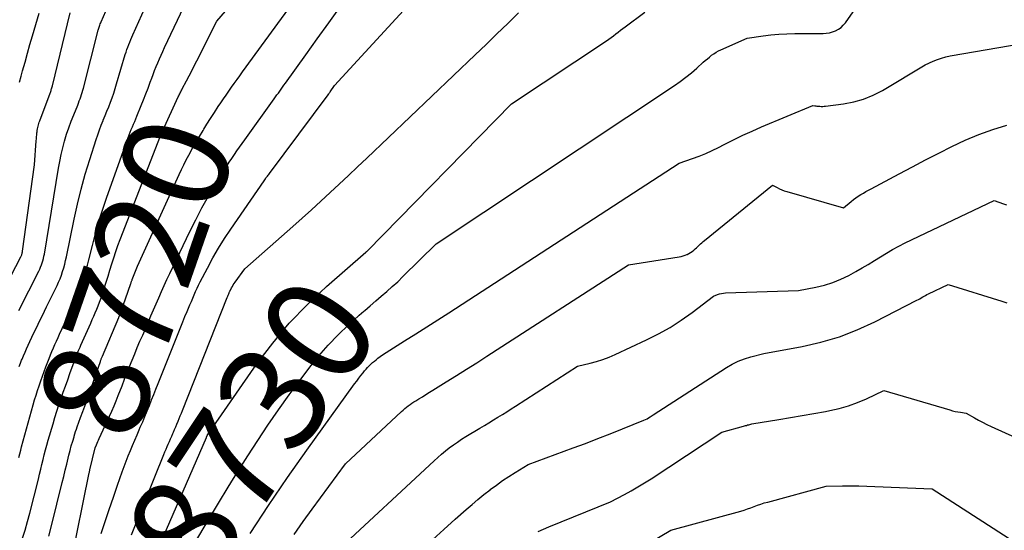
# Model space of a CAD drawing. Units: inches. Extents: x 2609456 to 2612402, y 1499167 to 1502103.
# Drawn here: x 2611154 to 2611288, y 1499679 to 1499749 of the extents above; entities that cross this region are included whole.
import ezdxf
from ezdxf.enums import TextEntityAlignment as Align

# ---------------------------------------------------------------- set-up
doc = ezdxf.new("R2010")
doc.units = ezdxf.units.IN
doc.header["$MEASUREMENT"] = 0
doc.layers.add('Tile_2735_10_NW_contour_2ft', color=124, linetype='Continuous')
doc.layers.add('Tile_2735_10_NW_contour_anno_2ft', color=180, linetype='Continuous')
doc.styles.add('Arial', font='arial.ttf')

msp = doc.modelspace()

# ---------------------------------------------------------------- linework, layer by layer
at = {"layer": 'Tile_2735_10_NW_contour_2ft'}
for points in [[(2611154.19, 1499689.18, 8716), (2611154.31, 1499689.67, 8716), (2611154.44, 1499690.16, 8716), (2611154.57, 1499690.64, 8716), (2611156.16, 1499696.35, 8716), (2611156.34, 1499697.01, 8716), (2611156.54, 1499697.66, 8716), (2611156.74, 1499698.31, 8716), (2611156.95, 1499698.95, 8716), (2611157.17, 1499699.6, 8716), (2611157.4, 1499700.24, 8716), (2611157.63, 1499700.88, 8716), (2611157.87, 1499701.51, 8716), (2611158.13, 1499702.19, 8716), (2611158.32, 1499702.67, 8716), (2611158.51, 1499703.14, 8716), (2611158.7, 1499703.61, 8716), (2611158.9, 1499704.09, 8716), (2611159.11, 1499704.55, 8716), (2611159.32, 1499705.02, 8716), (2611159.53, 1499705.49, 8716), (2611159.74, 1499705.95, 8716), (2611160.11, 1499706.74, 8716), (2611160.51, 1499707.59, 8716), (2611160.91, 1499708.45, 8716), (2611161.31, 1499709.31, 8716), (2611161.71, 1499710.16, 8716), (2611161.91, 1499710.6, 8716), (2611162.2, 1499711.26, 8716), (2611162.47, 1499711.92, 8716), (2611162.72, 1499712.6, 8716), (2611162.95, 1499713.28, 8716), (2611163.16, 1499713.98, 8716), (2611163.36, 1499714.67, 8716), (2611163.55, 1499715.37, 8716), (2611163.72, 1499716.07, 8716), (2611164.2, 1499718.01, 8716), (2611164.63, 1499719.68, 8716), (2611165.1, 1499721.33, 8716), (2611165.61, 1499722.97, 8716), (2611166.17, 1499724.6, 8716), (2611169.07, 1499732.7, 8716), (2611169.21, 1499733.07, 8716), (2611169.35, 1499733.44, 8716), (2611169.5, 1499733.8, 8716), (2611169.65, 1499734.17, 8716), (2611169.81, 1499734.53, 8716), (2611169.96, 1499734.89, 8716), (2611170.11, 1499735.25, 8716), (2611170.26, 1499735.62, 8716), (2611170.86, 1499737.06, 8716), (2611171.17, 1499737.85, 8716), (2611171.48, 1499738.65, 8716), (2611171.79, 1499739.44, 8716), (2611172.08, 1499740.24, 8716), (2611172.28, 1499740.77, 8716), (2611172.47, 1499741.3, 8716), (2611172.68, 1499741.83, 8716), (2611172.89, 1499742.36, 8716), (2611173.11, 1499742.88, 8716), (2611173.34, 1499743.4, 8716), (2611173.57, 1499743.92, 8716), (2611173.8, 1499744.43, 8716), (2611174.04, 1499744.95, 8716), (2611187.18, 1499772.65, 8716)], [(2611165.38, 1499678.84, 8724), (2611165.94, 1499680.49, 8724), (2611166.5, 1499682.13, 8724), (2611167.06, 1499683.77, 8724), (2611167.63, 1499685.41, 8724), (2611168.25, 1499687.23, 8724), (2611168.51, 1499687.96, 8724), (2611168.78, 1499688.69, 8724), (2611169.07, 1499689.4, 8724), (2611169.37, 1499690.12, 8724), (2611169.67, 1499690.83, 8724), (2611169.98, 1499691.54, 8724), (2611170.28, 1499692.25, 8724), (2611170.59, 1499692.96, 8724), (2611170.73, 1499693.31, 8724), (2611171.05, 1499694.05, 8724), (2611171.36, 1499694.78, 8724), (2611171.66, 1499695.53, 8724), (2611171.97, 1499696.27, 8724), (2611172.27, 1499697.01, 8724), (2611172.57, 1499697.75, 8724), (2611172.86, 1499698.5, 8724), (2611173.16, 1499699.24, 8724), (2611175.96, 1499706.27, 8724), (2611176.24, 1499706.97, 8724), (2611176.52, 1499707.66, 8724), (2611176.81, 1499708.35, 8724), (2611177.1, 1499709.04, 8724), (2611177.3, 1499709.52, 8724), (2611177.49, 1499709.97, 8724), (2611177.68, 1499710.42, 8724), (2611177.87, 1499710.86, 8724), (2611178.06, 1499711.31, 8724), (2611178.26, 1499711.76, 8724), (2611178.46, 1499712.2, 8724), (2611178.67, 1499712.64, 8724), (2611178.89, 1499713.07, 8724), (2611179.86, 1499714.96, 8724), (2611180.6, 1499716.33, 8724), (2611181.37, 1499717.67, 8724), (2611182.19, 1499718.98, 8724), (2611183.05, 1499720.27, 8724), (2611187.57, 1499726.83, 8724), (2611187.66, 1499726.96, 8724), (2611187.75, 1499727.08, 8724), (2611187.84, 1499727.21, 8724), (2611187.93, 1499727.33, 8724), (2611188.03, 1499727.45, 8724), (2611188.12, 1499727.58, 8724), (2611188.21, 1499727.7, 8724), (2611188.3, 1499727.82, 8724), (2611196.29, 1499738.51, 8724), (2611196.31, 1499738.54, 8724), (2611196.41, 1499738.67, 8724), (2611196.45, 1499738.73, 8724), (2611196.5, 1499738.8, 8724), (2611196.54, 1499738.86, 8724), (2611196.59, 1499738.93, 8724), (2611197.18, 1499739.78, 8724), (2611214.92, 1499759.11, 8724)], [(2611154.25, 1499701.58, 8714), (2611154.41, 1499702.01, 8714), (2611154.57, 1499702.43, 8714), (2611154.62, 1499702.55, 8714), (2611154.82, 1499703.03, 8714), (2611155.03, 1499703.51, 8714), (2611155.24, 1499703.98, 8714), (2611155.46, 1499704.46, 8714), (2611155.69, 1499704.95, 8714), (2611155.97, 1499705.54, 8714), (2611156.25, 1499706.13, 8714), (2611156.53, 1499706.72, 8714), (2611156.82, 1499707.31, 8714), (2611157.11, 1499707.9, 8714), (2611157.4, 1499708.49, 8714), (2611157.68, 1499709.08, 8714), (2611157.97, 1499709.67, 8714), (2611159.39, 1499712.57, 8714), (2611159.6, 1499713.04, 8714), (2611159.8, 1499713.51, 8714), (2611159.98, 1499713.99, 8714), (2611160.15, 1499714.48, 8714), (2611160.3, 1499714.97, 8714), (2611160.43, 1499715.47, 8714), (2611160.55, 1499715.97, 8714), (2611160.66, 1499716.47, 8714), (2611161.71, 1499721.6, 8714), (2611162.16, 1499723.66, 8714), (2611162.66, 1499725.7, 8714), (2611163.23, 1499727.73, 8714), (2611163.84, 1499729.74, 8714), (2611164.71, 1499732.44, 8714), (2611164.93, 1499733.1, 8714), (2611165.16, 1499733.74, 8714), (2611165.41, 1499734.38, 8714), (2611165.67, 1499735.02, 8714), (2611165.69, 1499735.08, 8714), (2611165.95, 1499735.69, 8714), (2611166.19, 1499736.29, 8714), (2611166.43, 1499736.9, 8714), (2611166.66, 1499737.51, 8714), (2611166.88, 1499738.13, 8714), (2611167.1, 1499738.75, 8714), (2611167.3, 1499739.37, 8714), (2611167.49, 1499740, 8714), (2611168.68, 1499744, 8714), (2611168.79, 1499744.34, 8714), (2611168.91, 1499744.69, 8714), (2611169.03, 1499745.03, 8714), (2611169.15, 1499745.37, 8714), (2611169.29, 1499745.7, 8714), (2611169.42, 1499746.04, 8714), (2611169.56, 1499746.37, 8714), (2611169.71, 1499746.7, 8714), (2611173.78, 1499755.81, 8714)], [(2611154.67, 1499678.19, 8718), (2611155.05, 1499679.32, 8718), (2611155.38, 1499680.46, 8718), (2611155.69, 1499681.61, 8718), (2611156.85, 1499686.25, 8718), (2611157.01, 1499686.91, 8718), (2611157.17, 1499687.58, 8718), (2611157.33, 1499688.24, 8718), (2611157.49, 1499688.9, 8718), (2611157.65, 1499689.56, 8718), (2611157.82, 1499690.22, 8718), (2611158, 1499690.88, 8718), (2611158.18, 1499691.54, 8718), (2611158.84, 1499693.75, 8718), (2611159.1, 1499694.62, 8718), (2611159.37, 1499695.48, 8718), (2611159.65, 1499696.34, 8718), (2611159.94, 1499697.19, 8718), (2611160.24, 1499698.05, 8718), (2611160.54, 1499698.9, 8718), (2611160.84, 1499699.75, 8718), (2611161.15, 1499700.6, 8718), (2611161.73, 1499702.21, 8718), (2611161.84, 1499702.5, 8718), (2611161.94, 1499702.78, 8718), (2611162.05, 1499703.06, 8718), (2611162.16, 1499703.35, 8718), (2611162.28, 1499703.63, 8718), (2611162.4, 1499703.91, 8718), (2611162.52, 1499704.19, 8718), (2611162.64, 1499704.46, 8718), (2611163.98, 1499707.47, 8718), (2611164.19, 1499707.94, 8718), (2611164.4, 1499708.41, 8718), (2611164.6, 1499708.88, 8718), (2611164.81, 1499709.35, 8718), (2611165.01, 1499709.83, 8718), (2611165.19, 1499710.31, 8718), (2611165.37, 1499710.79, 8718), (2611165.53, 1499711.28, 8718), (2611165.82, 1499712.18, 8718), (2611166.09, 1499713.02, 8718), (2611166.35, 1499713.85, 8718), (2611166.6, 1499714.69, 8718), (2611166.85, 1499715.53, 8718), (2611167.11, 1499716.37, 8718), (2611167.38, 1499717.2, 8718), (2611167.67, 1499718.03, 8718), (2611167.98, 1499718.85, 8718), (2611173.47, 1499732.95, 8718), (2611173.5, 1499733.04, 8718), (2611173.54, 1499733.13, 8718), (2611173.58, 1499733.23, 8718), (2611173.62, 1499733.32, 8718), (2611173.66, 1499733.41, 8718), (2611173.7, 1499733.5, 8718), (2611173.74, 1499733.59, 8718), (2611173.78, 1499733.68, 8718), (2611175.9, 1499738.26, 8718), (2611175.97, 1499738.4, 8718), (2611176.03, 1499738.53, 8718), (2611176.1, 1499738.67, 8718), (2611176.17, 1499738.81, 8718), (2611176.24, 1499738.95, 8718), (2611176.3, 1499739.08, 8718), (2611176.37, 1499739.22, 8718), (2611176.44, 1499739.35, 8718), (2611177.01, 1499740.44, 8718), (2611177.37, 1499741.11, 8718), (2611177.72, 1499741.79, 8718), (2611178.07, 1499742.47, 8718), (2611178.41, 1499743.15, 8718), (2611181.13, 1499748.56, 8718), (2611186.79, 1499755.06, 8718)], [(2611201.17, 1499709.1, 8730), (2611201.28, 1499709.19, 8730), (2611202.02, 1499709.84, 8730), (2611202.78, 1499710.49, 8730), (2611203.54, 1499711.13, 8730), (2611204.3, 1499711.77, 8730), (2611205.04, 1499712.43, 8730), (2611205.77, 1499713.1, 8730), (2611206.49, 1499713.79, 8730), (2611211.02, 1499718.26, 8730), (2611243.46, 1499739.8, 8730), (2611244.25, 1499740.35, 8730), (2611245.02, 1499740.92, 8730), (2611245.77, 1499741.53, 8730), (2611246.49, 1499742.16, 8730), (2611247.37, 1499742.95, 8730), (2611247.65, 1499743.2, 8730), (2611247.94, 1499743.44, 8730), (2611248.22, 1499743.67, 8730), (2611248.52, 1499743.9, 8730), (2611248.82, 1499744.12, 8730), (2611249.13, 1499744.32, 8730), (2611249.46, 1499744.5, 8730), (2611249.79, 1499744.66, 8730), (2611253.37, 1499746.25, 8730), (2611255.52, 1499746.55, 8730), (2611256.59, 1499746.68, 8730), (2611257.67, 1499746.77, 8730), (2611258.75, 1499746.83, 8730), (2611259.83, 1499746.86, 8730), (2611263.7, 1499746.88, 8730), (2611264.13, 1499746.91, 8730), (2611264.56, 1499746.97, 8730), (2611264.98, 1499747.09, 8730), (2611265.4, 1499747.24, 8730), (2611265.78, 1499747.44, 8730), (2611266.13, 1499747.68, 8730), (2611266.44, 1499747.98, 8730), (2611266.72, 1499748.31, 8730), (2611271.65, 1499755.38, 8730)], [(2611179.37, 1499733.84, 8720), (2611179.79, 1499734.51, 8720), (2611180.3, 1499735.32, 8720), (2611180.81, 1499736.12, 8720), (2611181.34, 1499736.92, 8720), (2611181.69, 1499737.44, 8720), (2611182.04, 1499737.97, 8720), (2611182.41, 1499738.5, 8720), (2611182.78, 1499739.03, 8720), (2611183.15, 1499739.55, 8720), (2611183.52, 1499740.07, 8720), (2611183.9, 1499740.59, 8720), (2611184.28, 1499741.11, 8720), (2611184.65, 1499741.63, 8720), (2611193.02, 1499753.18, 8720)], [(2611154.19, 1499709.18, 8712), (2611156.91, 1499714.53, 8712), (2611157.04, 1499714.81, 8712), (2611157.16, 1499715.09, 8712), (2611157.27, 1499715.38, 8712), (2611157.37, 1499715.67, 8712), (2611157.46, 1499715.96, 8712), (2611157.54, 1499716.26, 8712), (2611157.6, 1499716.56, 8712), (2611157.66, 1499716.86, 8712), (2611159.6, 1499728.54, 8712), (2611159.77, 1499729.47, 8712), (2611159.96, 1499730.4, 8712), (2611160.18, 1499731.32, 8712), (2611160.42, 1499732.24, 8712), (2611160.69, 1499733.15, 8712), (2611160.99, 1499734.04, 8712), (2611161.31, 1499734.93, 8712), (2611161.66, 1499735.82, 8712), (2611162.2, 1499737.12, 8712), (2611162.31, 1499737.41, 8712), (2611162.42, 1499737.69, 8712), (2611162.53, 1499737.98, 8712), (2611162.63, 1499738.27, 8712), (2611162.72, 1499738.56, 8712), (2611162.81, 1499738.85, 8712), (2611162.89, 1499739.14, 8712), (2611162.97, 1499739.43, 8712), (2611164.99, 1499747.3, 8712), (2611165.03, 1499747.44, 8712), (2611165.07, 1499747.59, 8712), (2611165.12, 1499747.73, 8712), (2611165.17, 1499747.88, 8712), (2611165.22, 1499748.02, 8712), (2611165.28, 1499748.16, 8712), (2611165.33, 1499748.3, 8712), (2611165.39, 1499748.44, 8712), (2611166.97, 1499752.13, 8712)], [(2611151.06, 1499710.02, 8710), (2611154.45, 1499716.47, 8710), (2611154.5, 1499716.56, 8710), (2611154.54, 1499716.65, 8710), (2611154.58, 1499716.75, 8710), (2611154.61, 1499716.85, 8710), (2611154.64, 1499716.95, 8710), (2611154.66, 1499717.05, 8710), (2611154.68, 1499717.15, 8710), (2611154.7, 1499717.25, 8710), (2611156.31, 1499729.02, 8710), (2611156.56, 1499732.25, 8710), (2611156.58, 1499732.53, 8710), (2611156.6, 1499732.8, 8710), (2611156.63, 1499733.07, 8710), (2611156.66, 1499733.34, 8710), (2611156.67, 1499733.49, 8710), (2611156.7, 1499733.68, 8710), (2611156.73, 1499733.88, 8710), (2611156.77, 1499734.07, 8710), (2611156.81, 1499734.25, 8710), (2611156.86, 1499734.44, 8710), (2611156.91, 1499734.63, 8710), (2611156.97, 1499734.81, 8710), (2611157.04, 1499734.99, 8710), (2611158.44, 1499738.73, 8710), (2611158.48, 1499738.86, 8710), (2611158.53, 1499738.98, 8710), (2611158.57, 1499739.11, 8710), (2611158.61, 1499739.24, 8710), (2611158.65, 1499739.36, 8710), (2611158.68, 1499739.49, 8710), (2611158.72, 1499739.62, 8710), (2611158.75, 1499739.75, 8710), (2611161.18, 1499749.66, 8710)], [(2611154.28, 1499740.23, 8708), (2611154.5, 1499741.05, 8708), (2611154.7, 1499741.79, 8708), (2611155.03, 1499742.98, 8708), (2611155.36, 1499744.17, 8708), (2611155.7, 1499745.35, 8708), (2611156.04, 1499746.53, 8708), (2611156.95, 1499749.63, 8708)], [(2611161.26, 1499674.76, 8722), (2611163.78, 1499687.12, 8722), (2611163.8, 1499687.21, 8722), (2611163.82, 1499687.31, 8722), (2611163.84, 1499687.4, 8722), (2611163.86, 1499687.49, 8722), (2611164.59, 1499690.49, 8722), (2611164.76, 1499690.91, 8722), (2611164.85, 1499691.13, 8722), (2611164.94, 1499691.34, 8722), (2611165.04, 1499691.55, 8722), (2611165.13, 1499691.75, 8722), (2611166.54, 1499694.82, 8722), (2611166.85, 1499695.51, 8722), (2611167.16, 1499696.2, 8722), (2611167.45, 1499696.9, 8722), (2611167.73, 1499697.61, 8722), (2611168.25, 1499698.95, 8722), (2611168.59, 1499699.82, 8722), (2611168.93, 1499700.68, 8722), (2611169.27, 1499701.55, 8722), (2611169.61, 1499702.41, 8722), (2611169.96, 1499703.27, 8722), (2611170.32, 1499704.13, 8722), (2611170.68, 1499704.99, 8722), (2611171.05, 1499705.84, 8722), (2611171.83, 1499707.62, 8722), (2611172.18, 1499708.45, 8722), (2611172.54, 1499709.27, 8722), (2611172.9, 1499710.1, 8722), (2611173.25, 1499710.92, 8722), (2611173.61, 1499711.75, 8722), (2611173.97, 1499712.57, 8722), (2611174.35, 1499713.38, 8722), (2611174.73, 1499714.2, 8722), (2611177.46, 1499719.91, 8722), (2611178.27, 1499721.54, 8722), (2611179.11, 1499723.14, 8722), (2611180, 1499724.72, 8722), (2611180.93, 1499726.28, 8722), (2611182.17, 1499728.32, 8722), (2611182.5, 1499728.84, 8722), (2611182.84, 1499729.37, 8722), (2611183.18, 1499729.88, 8722), (2611183.53, 1499730.39, 8722), (2611183.89, 1499730.9, 8722), (2611184.24, 1499731.41, 8722), (2611184.6, 1499731.92, 8722), (2611184.96, 1499732.42, 8722), (2611188.95, 1499737.98, 8722), (2611189.14, 1499738.24, 8722), (2611189.33, 1499738.51, 8722), (2611189.52, 1499738.77, 8722), (2611189.72, 1499739.04, 8722), (2611189.91, 1499739.3, 8722), (2611190.1, 1499739.57, 8722), (2611190.29, 1499739.83, 8722), (2611190.49, 1499740.1, 8722), (2611193.25, 1499743.95, 8722), (2611194.82, 1499746.14, 8722), (2611196.4, 1499748.33, 8722), (2611197.97, 1499750.52, 8722)], [(2611169.55, 1499678.66, 8726), (2611170.18, 1499680.23, 8726), (2611173.93, 1499689.57, 8726), (2611174.08, 1499689.94, 8726), (2611174.23, 1499690.3, 8726), (2611174.38, 1499690.66, 8726), (2611174.54, 1499691.02, 8726), (2611174.7, 1499691.38, 8726), (2611174.86, 1499691.74, 8726), (2611175.01, 1499692.1, 8726), (2611175.17, 1499692.46, 8726), (2611175.24, 1499692.63, 8726), (2611175.4, 1499693, 8726), (2611175.55, 1499693.37, 8726), (2611175.71, 1499693.74, 8726), (2611175.86, 1499694.11, 8726), (2611176.01, 1499694.48, 8726), (2611176.17, 1499694.86, 8726), (2611176.32, 1499695.23, 8726), (2611176.46, 1499695.6, 8726), (2611182.55, 1499710.93, 8726), (2611182.6, 1499711.04, 8726), (2611182.64, 1499711.14, 8726), (2611182.68, 1499711.25, 8726), (2611182.73, 1499711.35, 8726), (2611182.76, 1499711.43, 8726), (2611182.79, 1499711.5, 8726), (2611182.82, 1499711.56, 8726), (2611182.84, 1499711.63, 8726), (2611182.87, 1499711.7, 8726), (2611182.9, 1499711.77, 8726), (2611182.93, 1499711.84, 8726), (2611182.97, 1499711.9, 8726), (2611183, 1499711.97, 8726), (2611183.15, 1499712.25, 8726), (2611183.26, 1499712.46, 8726), (2611183.38, 1499712.66, 8726), (2611183.51, 1499712.85, 8726), (2611183.64, 1499713.05, 8726), (2611184.94, 1499714.85, 8726), (2611191.5, 1499720.61, 8726), (2611192.78, 1499721.75, 8726), (2611194.05, 1499722.89, 8726), (2611195.32, 1499724.05, 8726), (2611196.57, 1499725.22, 8726), (2611197.82, 1499726.39, 8726), (2611199.06, 1499727.57, 8726), (2611200.3, 1499728.74, 8726), (2611201.55, 1499729.92, 8726), (2611216.34, 1499743.95, 8726), (2611217.82, 1499745.37, 8726), (2611219.29, 1499746.8, 8726), (2611220.76, 1499748.24, 8726), (2611222.21, 1499749.69, 8726)], [(2611172.02, 1499674.19, 8728), (2611179.73, 1499691.92, 8728), (2611179.75, 1499691.95, 8728), (2611179.84, 1499692.18, 8728), (2611186.61, 1499701.91, 8728), (2611188.75, 1499704.75, 8728), (2611191.01, 1499707.48, 8728), (2611193.48, 1499710.02, 8728), (2611196.07, 1499712.45, 8728), (2611201.42, 1499717.11, 8728), (2611201.44, 1499717.12, 8728), (2611201.45, 1499717.14, 8728), (2611201.47, 1499717.15, 8728), (2611201.49, 1499717.16, 8728), (2611201.55, 1499717.22, 8728), (2611201.57, 1499717.23, 8728), (2611201.58, 1499717.25, 8728), (2611201.6, 1499717.26, 8728), (2611221.25, 1499737.29, 8728), (2611234.18, 1499745.87, 8728), (2611234.51, 1499746.1, 8728), (2611234.83, 1499746.33, 8728), (2611235.16, 1499746.57, 8728), (2611235.47, 1499746.81, 8728), (2611235.79, 1499747.06, 8728), (2611236.11, 1499747.31, 8728), (2611236.42, 1499747.55, 8728), (2611236.74, 1499747.79, 8728), (2611239.4, 1499749.77, 8728)], [(2611185.67, 1499678.84, 8732), (2611188.18, 1499682.67, 8732), (2611190.76, 1499686.45, 8732), (2611193.4, 1499690.19, 8732), (2611199.91, 1499699.21, 8732), (2611200.19, 1499699.59, 8732), (2611200.47, 1499699.97, 8732), (2611200.77, 1499700.35, 8732), (2611201.06, 1499700.71, 8732), (2611201.26, 1499700.96, 8732), (2611201.46, 1499701.2, 8732), (2611201.68, 1499701.43, 8732), (2611201.9, 1499701.66, 8732), (2611202.12, 1499701.88, 8732), (2611202.36, 1499702.09, 8732), (2611202.6, 1499702.29, 8732), (2611202.84, 1499702.49, 8732), (2611203.09, 1499702.69, 8732), (2611203.69, 1499703.16, 8732), (2611206.71, 1499705.05, 8732), (2611208.22, 1499706, 8732), (2611209.72, 1499706.95, 8732), (2611211.22, 1499707.91, 8732), (2611212.72, 1499708.87, 8732), (2611244.11, 1499729.21, 8732), (2611245.93, 1499729.85, 8732), (2611246.83, 1499730.18, 8732), (2611247.72, 1499730.55, 8732), (2611248.6, 1499730.95, 8732), (2611249.46, 1499731.38, 8732), (2611250.24, 1499731.78, 8732), (2611251.49, 1499732.41, 8732), (2611252.75, 1499733.02, 8732), (2611254.03, 1499733.6, 8732), (2611255.32, 1499734.16, 8732), (2611262.29, 1499737.06, 8732), (2611262.58, 1499737.03, 8732), (2611262.72, 1499737.01, 8732), (2611262.86, 1499737, 8732), (2611263, 1499736.98, 8732), (2611263.15, 1499736.97, 8732), (2611263.25, 1499736.96, 8732), (2611263.44, 1499736.95, 8732), (2611263.64, 1499736.95, 8732), (2611263.83, 1499736.96, 8732), (2611264.02, 1499736.98, 8732), (2611266.47, 1499737.3, 8732), (2611267.86, 1499737.57, 8732), (2611269.21, 1499737.94, 8732), (2611270.5, 1499738.48, 8732), (2611271.76, 1499739.13, 8732), (2611277.59, 1499742.59, 8732), (2611278.69, 1499743.1, 8732), (2611279.25, 1499743.33, 8732), (2611279.82, 1499743.53, 8732), (2611280.4, 1499743.68, 8732), (2611280.99, 1499743.81, 8732), (2611299.01, 1499746.92, 8732)], [(2611177.54, 1499730.73, 8720), (2611177.67, 1499730.96, 8720), (2611178.03, 1499731.6, 8720), (2611178.4, 1499732.24, 8720), (2611178.78, 1499732.87, 8720), (2611179.28, 1499733.69, 8720), (2611179.37, 1499733.84, 8720)], [(2611191.68, 1499678.73, 8734), (2611192.89, 1499680.46, 8734), (2611194.12, 1499682.16, 8734), (2611198.66, 1499688.31, 8734), (2611206.29, 1499695.43, 8734), (2611206.52, 1499695.63, 8734), (2611206.75, 1499695.83, 8734), (2611206.98, 1499696.02, 8734), (2611207.22, 1499696.21, 8734), (2611207.47, 1499696.39, 8734), (2611207.71, 1499696.57, 8734), (2611207.97, 1499696.74, 8734), (2611208.22, 1499696.9, 8734), (2611208.66, 1499697.17, 8734), (2611209.14, 1499697.46, 8734), (2611209.62, 1499697.75, 8734), (2611210.09, 1499698.05, 8734), (2611210.57, 1499698.34, 8734), (2611212.39, 1499699.47, 8734), (2611213.78, 1499700.33, 8734), (2611215.16, 1499701.2, 8734), (2611216.54, 1499702.07, 8734), (2611217.91, 1499702.95, 8734), (2611237.18, 1499715.41, 8734), (2611244.09, 1499716.5, 8734), (2611244.36, 1499716.55, 8734), (2611244.63, 1499716.62, 8734), (2611244.9, 1499716.71, 8734), (2611245.16, 1499716.81, 8734), (2611245.2, 1499716.82, 8734), (2611245.43, 1499716.94, 8734), (2611245.66, 1499717.06, 8734), (2611245.87, 1499717.21, 8734), (2611246.07, 1499717.37, 8734), (2611246.09, 1499717.39, 8734), (2611246.27, 1499717.56, 8734), (2611246.46, 1499717.73, 8734), (2611246.64, 1499717.9, 8734), (2611246.82, 1499718.07, 8734), (2611247, 1499718.23, 8734), (2611247.18, 1499718.4, 8734), (2611247.37, 1499718.56, 8734), (2611247.56, 1499718.72, 8734), (2611256.8, 1499726.25, 8734), (2611257.43, 1499725.9, 8734), (2611257.74, 1499725.74, 8734), (2611258.07, 1499725.59, 8734), (2611258.4, 1499725.47, 8734), (2611258.74, 1499725.35, 8734), (2611266.46, 1499723.13, 8734), (2611267.51, 1499724.02, 8734), (2611267.83, 1499724.27, 8734), (2611268.15, 1499724.52, 8734), (2611268.48, 1499724.74, 8734), (2611268.83, 1499724.96, 8734), (2611269.18, 1499725.16, 8734), (2611269.53, 1499725.36, 8734), (2611269.88, 1499725.56, 8734), (2611270.24, 1499725.75, 8734), (2611274.06, 1499727.78, 8734), (2611275.85, 1499728.73, 8734), (2611277.64, 1499729.66, 8734), (2611279.43, 1499730.59, 8734), (2611281.23, 1499731.51, 8734), (2611283.05, 1499732.36, 8734), (2611284.91, 1499733.14, 8734), (2611286.8, 1499733.8, 8734), (2611288.73, 1499734.39, 8734)], [(2611162.03, 1499693.03, 8720), (2611162.14, 1499693.34, 8720), (2611162.36, 1499693.98, 8720), (2611162.59, 1499694.61, 8720), (2611162.9, 1499695.45, 8720), (2611163.29, 1499696.51, 8720), (2611163.67, 1499697.56, 8720), (2611164.04, 1499698.62, 8720), (2611164.41, 1499699.68, 8720), (2611165.29, 1499702.24, 8720), (2611165.32, 1499702.33, 8720), (2611165.35, 1499702.42, 8720), (2611165.39, 1499702.51, 8720), (2611165.42, 1499702.61, 8720), (2611165.45, 1499702.7, 8720), (2611165.49, 1499702.79, 8720), (2611165.53, 1499702.88, 8720), (2611165.56, 1499702.97, 8720), (2611167.79, 1499708.22, 8720), (2611167.82, 1499708.3, 8720), (2611167.85, 1499708.37, 8720), (2611167.88, 1499708.44, 8720), (2611167.91, 1499708.51, 8720), (2611167.94, 1499708.59, 8720), (2611167.97, 1499708.66, 8720), (2611167.99, 1499708.73, 8720), (2611168.02, 1499708.81, 8720), (2611169.44, 1499712.87, 8720), (2611169.46, 1499712.93, 8720), (2611169.48, 1499713, 8720), (2611169.5, 1499713.06, 8720), (2611169.53, 1499713.13, 8720), (2611169.55, 1499713.19, 8720), (2611169.57, 1499713.25, 8720), (2611169.6, 1499713.32, 8720), (2611169.62, 1499713.38, 8720), (2611170.35, 1499715.21, 8720), (2611176.02, 1499727.68, 8720), (2611176.33, 1499728.35, 8720), (2611176.65, 1499729.01, 8720), (2611176.98, 1499729.67, 8720), (2611177.32, 1499730.32, 8720), (2611177.54, 1499730.73, 8720)], [(2611197.43, 1499676.4, 8736), (2611210.72, 1499688.74, 8736), (2611211.23, 1499689.2, 8736), (2611211.74, 1499689.64, 8736), (2611212.27, 1499690.07, 8736), (2611212.8, 1499690.49, 8736), (2611213.35, 1499690.9, 8736), (2611213.9, 1499691.29, 8736), (2611214.47, 1499691.66, 8736), (2611215.05, 1499692.02, 8736), (2611216.96, 1499693.17, 8736), (2611217.57, 1499693.54, 8736), (2611218.19, 1499693.91, 8736), (2611218.8, 1499694.29, 8736), (2611219.41, 1499694.66, 8736), (2611220.02, 1499695.03, 8736), (2611220.63, 1499695.41, 8736), (2611221.23, 1499695.79, 8736), (2611221.83, 1499696.18, 8736), (2611230.24, 1499701.61, 8736), (2611231.99, 1499702.02, 8736), (2611232.86, 1499702.26, 8736), (2611233.71, 1499702.53, 8736), (2611234.55, 1499702.84, 8736), (2611235.38, 1499703.2, 8736), (2611239.65, 1499705.17, 8736), (2611241.28, 1499705.99, 8736), (2611242.87, 1499706.88, 8736), (2611244.39, 1499707.87, 8736), (2611245.88, 1499708.93, 8736), (2611248.79, 1499711.15, 8736), (2611249.32, 1499711.35, 8736), (2611249.59, 1499711.44, 8736), (2611249.86, 1499711.51, 8736), (2611250.13, 1499711.55, 8736), (2611250.41, 1499711.57, 8736), (2611260.33, 1499711.92, 8736), (2611262.7, 1499712.35, 8736), (2611263.87, 1499712.63, 8736), (2611265.01, 1499712.97, 8736), (2611266.12, 1499713.43, 8736), (2611267.19, 1499713.96, 8736), (2611268.15, 1499714.48, 8736), (2611269, 1499714.97, 8736), (2611269.84, 1499715.46, 8736), (2611270.67, 1499715.97, 8736), (2611271.49, 1499716.49, 8736), (2611272.32, 1499717, 8736), (2611273.16, 1499717.49, 8736), (2611274.01, 1499717.95, 8736), (2611274.88, 1499718.39, 8736), (2611286.97, 1499724.15, 8736), (2611288.24, 1499723.69, 8736), (2611288.66, 1499723.54, 8736)], [(2611210.55, 1499678.02, 8738), (2611212.07, 1499679.4, 8738), (2611213.61, 1499680.78, 8738), (2611215.11, 1499682.12, 8738), (2611215.9, 1499682.81, 8738), (2611216.7, 1499683.49, 8738), (2611217.52, 1499684.15, 8738), (2611218.35, 1499684.8, 8738), (2611218.38, 1499684.82, 8738), (2611219.21, 1499685.44, 8738), (2611220.05, 1499686.04, 8738), (2611220.91, 1499686.61, 8738), (2611221.78, 1499687.16, 8738), (2611223.55, 1499688.24, 8738), (2611229.65, 1499690.48, 8738), (2611231.35, 1499691.11, 8738), (2611233.03, 1499691.75, 8738), (2611234.72, 1499692.41, 8738), (2611236.39, 1499693.08, 8738), (2611239.29, 1499694.25, 8738), (2611239.51, 1499694.35, 8738), (2611239.73, 1499694.46, 8738), (2611239.94, 1499694.58, 8738), (2611240.15, 1499694.72, 8738), (2611240.55, 1499695, 8738), (2611250.54, 1499701.42, 8738), (2611251.33, 1499701.88, 8738), (2611252.14, 1499702.28, 8738), (2611252.99, 1499702.61, 8738), (2611253.86, 1499702.88, 8738), (2611255.63, 1499703.34, 8738), (2611260.83, 1499704.29, 8738), (2611263.39, 1499704.88, 8738), (2611265.91, 1499705.61, 8738), (2611268.35, 1499706.56, 8738), (2611270.74, 1499707.66, 8738), (2611276.47, 1499710.59, 8738), (2611276.67, 1499710.69, 8738), (2611276.86, 1499710.79, 8738), (2611277.05, 1499710.9, 8738), (2611277.25, 1499711.02, 8738), (2611277.44, 1499711.13, 8738), (2611277.63, 1499711.24, 8738), (2611277.83, 1499711.34, 8738), (2611278.03, 1499711.44, 8738), (2611280.74, 1499712.73, 8738), (2611288.05, 1499710.44, 8738), (2611288.7, 1499710.23, 8738)], [(2611176.73, 1499675.23, 8730), (2611181.38, 1499682.99, 8730), (2611182.69, 1499685.13, 8730), (2611184.01, 1499687.27, 8730), (2611185.35, 1499689.39, 8730), (2611186.72, 1499691.5, 8730), (2611188.11, 1499693.59, 8730), (2611189.54, 1499695.66, 8730), (2611191, 1499697.7, 8730), (2611192.49, 1499699.72, 8730), (2611193.81, 1499701.47, 8730), (2611195.04, 1499703, 8730), (2611196.32, 1499704.48, 8730), (2611197.68, 1499705.88, 8730), (2611199.09, 1499707.23, 8730), (2611200.38, 1499708.39, 8730)], [(2611200.38, 1499708.39, 8730), (2611200.53, 1499708.53, 8730), (2611201.17, 1499709.1, 8730)], [(2611224.91, 1499679.11, 8740), (2611225.61, 1499679.44, 8740), (2611226.33, 1499679.75, 8740), (2611234.75, 1499683.15, 8740), (2611236.63, 1499684.14, 8740), (2611237.56, 1499684.65, 8740), (2611238.48, 1499685.18, 8740), (2611239.39, 1499685.73, 8740), (2611240.29, 1499686.3, 8740), (2611249.92, 1499692.65, 8740), (2611252.86, 1499693.44, 8740), (2611253, 1499693.48, 8740), (2611253.14, 1499693.52, 8740), (2611253.29, 1499693.56, 8740), (2611253.42, 1499693.61, 8740), (2611253.57, 1499693.65, 8740), (2611253.71, 1499693.69, 8740), (2611253.85, 1499693.72, 8740), (2611253.99, 1499693.75, 8740), (2611257.65, 1499694.34, 8740), (2611259.24, 1499694.61, 8740), (2611260.84, 1499694.88, 8740), (2611262.43, 1499695.16, 8740), (2611264.02, 1499695.45, 8740), (2611264.6, 1499695.56, 8740), (2611265.88, 1499695.85, 8740), (2611267.14, 1499696.21, 8740), (2611268.37, 1499696.66, 8740), (2611269.58, 1499697.17, 8740), (2611271.97, 1499698.3, 8740), (2611280.93, 1499695.65, 8740), (2611281.3, 1499695.55, 8740), (2611281.67, 1499695.46, 8740), (2611282.05, 1499695.39, 8740), (2611282.42, 1499695.33, 8740), (2611283.18, 1499695.22, 8740), (2611284.29, 1499694.58, 8740), (2611284.84, 1499694.27, 8740), (2611285.41, 1499693.97, 8740), (2611285.98, 1499693.69, 8740), (2611286.56, 1499693.42, 8740), (2611304.94, 1499685.1, 8740)], [(2611158.25, 1499678.47, 8720), (2611158.64, 1499679.91, 8720), (2611160.09, 1499685.77, 8720), (2611160.3, 1499686.61, 8720), (2611160.51, 1499687.44, 8720), (2611160.71, 1499688.28, 8720), (2611160.91, 1499689.11, 8720), (2611160.99, 1499689.48, 8720), (2611161.16, 1499690.13, 8720), (2611161.33, 1499690.78, 8720), (2611161.52, 1499691.42, 8720), (2611161.7, 1499692, 8720)], [(2611161.7, 1499692, 8720), (2611161.71, 1499692.07, 8720), (2611161.92, 1499692.7, 8720), (2611162.03, 1499693.03, 8720)], [(2611240.3, 1499677.71, 8742), (2611242.94, 1499679.32, 8742), (2611252.49, 1499681.9, 8742), (2611252.96, 1499682.03, 8742), (2611253.42, 1499682.18, 8742), (2611253.87, 1499682.34, 8742), (2611254.32, 1499682.51, 8742), (2611254.78, 1499682.69, 8742), (2611255.23, 1499682.85, 8742), (2611255.69, 1499683, 8742), (2611256.16, 1499683.13, 8742), (2611264.11, 1499685.28, 8742), (2611266.32, 1499685.31, 8742), (2611267.43, 1499685.31, 8742), (2611268.54, 1499685.31, 8742), (2611269.65, 1499685.28, 8742), (2611270.75, 1499685.24, 8742), (2611278.55, 1499684.92, 8742), (2611291.05, 1499676.84, 8742)]]:
    msp.add_polyline3d(points, dxfattribs=at)

# ---------------------------------------------------------------- texts
at = {"layer": 'Tile_2735_10_NW_contour_anno_2ft', "color": 18, "style": 'Arial'}
for s, rotation, p in [('8720', 70.7565, (2611170.14, 1499713.8)), ('8730', 56.2239, (2611185.86, 1499692.91))]:
    msp.add_text(s, height=14.4, rotation=rotation, dxfattribs=at).set_placement(p, align=Align.MIDDLE_CENTER)

doc.saveas('drawing.dxf')
